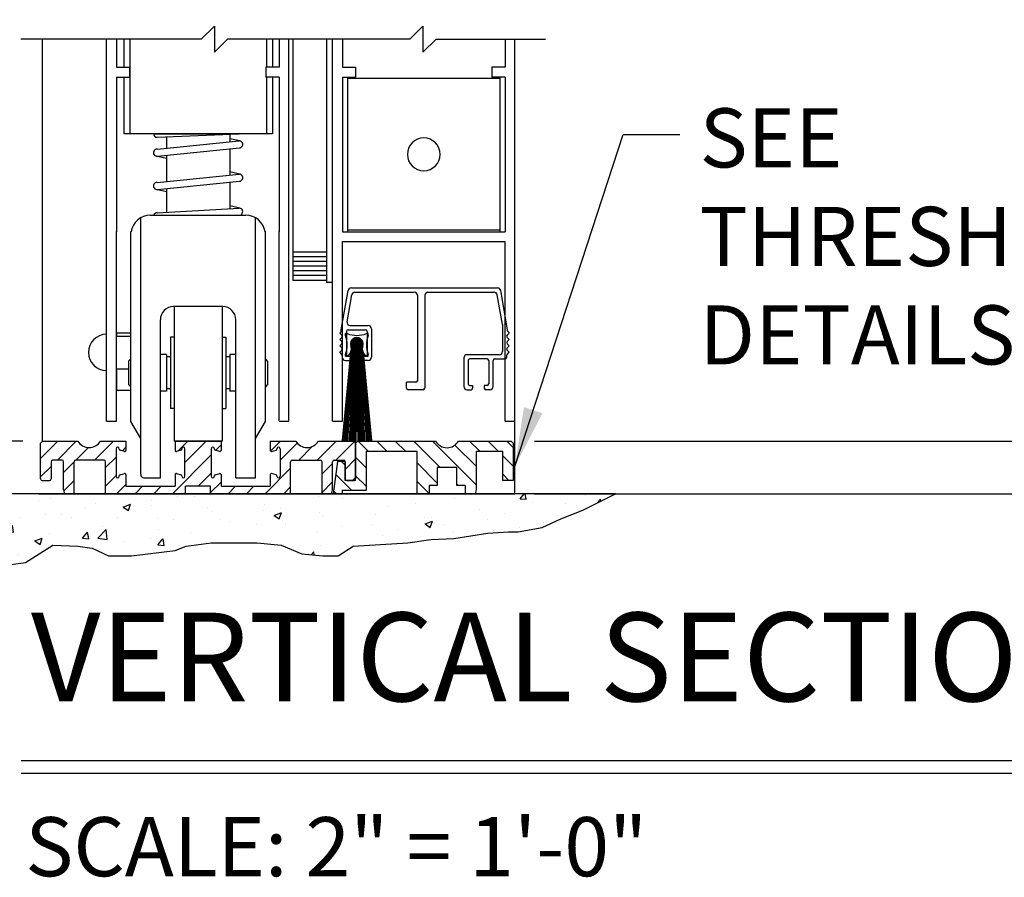
# Model space of a CAD drawing. Extents: x -713 to 126, y -96 to 259.
# Drawn here: x 9 to 18, y -68 to -60 of the extents above; entities that cross this region are included whole.
import ezdxf

# ---------------------------------------------------------------- set-up
doc = ezdxf.new("R2010")
doc.units = 0
doc.header["$MEASUREMENT"] = 0
doc.header["$PDMODE"] = 2
doc.header["$PDSIZE"] = -2
doc.layers.get('0').update_dxf_attribs({"linetype": 'CONTINUOUS'})
doc.layers.get('DEFPOINTS').update_dxf_attribs({"linetype": 'CONTINUOUS'})
for name, color, linetype in [('G-DETL-DIMS', 31, 'CONTINUOUS'), ('G-DETL-FINE', 32, 'CONTINUOUS'), ('G-DETL-HTCH', 32, 'CONTINUOUS'), ('G-DETL-TEXT', 31, 'CONTINUOUS'), ('G-DETL-TITL', 30, 'CONTINUOUS')]:
    doc.layers.add(name, color=color, linetype=linetype)
doc.styles.add('ROMAND150', font='ROMAND.SHX', dxfattribs={"height": 0.84375})
doc.styles.get("Standard").update_dxf_attribs({"font": 'romans.shx'})
doc.dimstyles.new('DIM6', dxfattribs={"dimscale": 6, "dimtxt": 0.09375, "dimasz": 0.09375, "dimexe": 0.0625, "dimexo": 0.03125, "dimgap": 0.03125, "dimtad": 1, "dimdec": 3, "dimzin": 4, "dimdsep": 46, "dimlunit": 4, "dimtxsty": 'Standard', "dimcen": -0.0625, "dimadec": 0, "dimazin": 0, "dimtfac": 1, "dimtdec": 3, "dimtofl": 0, "dimtmove": 0, "dimatfit": 3, "dimfxl": 0.06, "dimfrac": 2, "dimtolj": 1, "dimtzin": 4, "dimarcsym": 0})
doc.dimstyles.new('DIM6$7', dxfattribs={"dimscale": 6, "dimtxt": 0.09375, "dimasz": 0.09375, "dimexe": 0.0625, "dimexo": 0.03125, "dimgap": 0.03125, "dimtad": 0, "dimdec": 3, "dimzin": 4, "dimdsep": 46, "dimlunit": 4, "dimtxsty": 'Standard', "dimcen": -0.0625, "dimadec": 0, "dimazin": 0, "dimtfac": 1, "dimtdec": 3, "dimtofl": 0, "dimtmove": 0, "dimatfit": 3, "dimfxl": 0.06, "dimfrac": 2, "dimtolj": 1, "dimtzin": 4, "dimarcsym": 0})

# ---------------------------------------------------------------- blocks, each defined once
blk = doc.blocks.new('*D39')
at = {"layer": 'DEFPOINTS', "color": 0, "transparency": 16777216}
for p in [(13.3684, -37.9767), (23.2801, -37.9767), (13.3684, -64.261)]:
    blk.add_point(p, dxfattribs=at)
at = {"layer": 'G-DETL-DIMS', "color": 0, "lineweight": -2, "transparency": 16777216}
for p, q in [((13.5559, -37.9767), (23.6551, -37.9767)), ((23.2801, -63.6985), (23.2801, -38.5392)), ((13.5559, -64.261), (23.6551, -64.261))]:
    blk.add_line(p, q, dxfattribs=at)
at = {"layer": 'G-DETL-DIMS', "color": 0, "transparency": 16777216}
for points in [[(23.1864, -38.5392), (23.3739, -38.5392), (23.2801, -37.9767)], [(23.1864, -63.6985), (23.3739, -63.6985), (23.2801, -64.261)]]:
    blk.add_solid(points, dxfattribs=at)
at = {"layer": 'G-DETL-DIMS', "color": 0, "transparency": 16777216, "insert": (22.664, -51.1188), "char_height": 0.5625, "attachment_point": 5, "rotation": 90}
blk.add_mtext('\\A1;92" [2337] PACKAGE HEIGHT', dxfattribs=at)
blk = doc.blocks.new('*D40')
at = {"layer": 'DEFPOINTS', "color": 0, "transparency": 16777216}
for p in [(11.4734, -46.9766), (21.5697, -46.9766), (13.3684, -63.761)]:
    blk.add_point(p, dxfattribs=at)
at = {"layer": 'G-DETL-DIMS', "color": 0, "lineweight": -2, "transparency": 16777216}
for p, q in [((11.6609, -46.9766), (21.9447, -46.9766)), ((21.5697, -63.1985), (21.5697, -47.5391)), ((13.5559, -63.761), (21.9447, -63.761))]:
    blk.add_line(p, q, dxfattribs=at)
at = {"layer": 'G-DETL-DIMS', "color": 0, "transparency": 16777216}
for points in [[(21.476, -47.5391), (21.6635, -47.5391), (21.5697, -46.9766)], [(21.476, -63.1985), (21.6635, -63.1985), (21.5697, -63.761)]]:
    blk.add_solid(points, dxfattribs=at)
at = {"layer": 'G-DETL-DIMS', "color": 0, "transparency": 16777216, "insert": (20.9536, -55.4313), "char_height": 0.5625, "attachment_point": 5, "rotation": 90}
blk.add_mtext('\\A1;82 1/2" [2096] CLEAR OPENING', dxfattribs=at)
blk = doc.blocks.new('*D43')
at = {"layer": 'DEFPOINTS', "color": 0, "transparency": 16777216}
for p in [(13.3684, -31.8989), (24.5028, -31.8989), (15.2611, -64.261)]:
    blk.add_point(p, dxfattribs=at)
at = {"layer": 'G-DETL-DIMS', "color": 0, "lineweight": -2, "transparency": 16777216}
for p, q in [((13.5559, -31.8989), (24.8778, -31.8989)), ((24.5028, -63.6985), (24.5028, -32.4614)), ((15.4486, -64.261), (24.8778, -64.261))]:
    blk.add_line(p, q, dxfattribs=at)
at = {"layer": 'G-DETL-DIMS', "color": 0, "transparency": 16777216}
for points in [[(24.409, -32.4614), (24.5965, -32.4614), (24.5028, -31.8989)], [(24.409, -63.6985), (24.5965, -63.6985), (24.5028, -64.261)]]:
    blk.add_solid(points, dxfattribs=at)
at = {"layer": 'G-DETL-DIMS', "color": 0, "transparency": 16777216, "insert": (24.034, -48.0799), "char_height": 0.5625, "attachment_point": 5, "rotation": 90}
blk.add_mtext('\\A1;PACKAGE HEIGHT WITH TRANSOM', dxfattribs=at)
blk = doc.blocks.new('*D44')
at = {"layer": 'DEFPOINTS', "color": 0, "transparency": 16777216}
for p in [(13.3684, -31.6489), (25.9871, -31.6489), (16.7454, -64.261)]:
    blk.add_point(p, dxfattribs=at)
at = {"layer": 'G-DETL-DIMS', "color": 0, "lineweight": -2, "transparency": 16777216}
for p, q in [((13.5559, -31.6489), (26.3621, -31.6489)), ((25.9871, -63.6985), (25.9871, -32.2114)), ((16.9329, -64.261), (26.3621, -64.261))]:
    blk.add_line(p, q, dxfattribs=at)
at = {"layer": 'G-DETL-DIMS', "color": 0, "transparency": 16777216}
for points in [[(25.8933, -32.2114), (26.0808, -32.2114), (25.9871, -31.6489)], [(25.8933, -63.6985), (26.0808, -63.6985), (25.9871, -64.261)]]:
    blk.add_solid(points, dxfattribs=at)
at = {"layer": 'G-DETL-DIMS', "color": 0, "transparency": 16777216, "insert": (25.5183, -47.9549), "char_height": 0.5625, "attachment_point": 5, "rotation": 90}
blk.add_mtext('\\A1;ROUGH OPENING', dxfattribs=at)
blk = doc.blocks.new('4769BLK')
at = {"layer": 'G-DETL-FINE'}
for p, q in [((-0.6902, 0), (0.6902, 0)), ((-0.785, -0.395), (-0.7197, -0.0248)), ((-0.7311, -0.3198), (-0.6862, -0.0648)), ((-0.6566, -0.04), (-0.097, -0.04)), ((-0.067, -0.07), (-0.067, -0.8755)), ((0.003, -0.07), (0.003, -0.9455)), ((0.033, -0.04), (0.6566, -0.04)), ((0.7358, -0.346), (0.6862, -0.0648)), ((0.785, -0.395), (0.7197, -0.0248)), ((-0.7016, -0.355), (-0.5308, -0.355)), ((0.7358, -0.346), (0.7358, -0.6005)), ((-0.7894, -0.4149), (-0.8, -0.4255)), ((-0.7801, -0.4453), (-0.8, -0.4255)), ((-0.785, -0.4042), (-0.785, -0.395)), ((-0.7358, -0.41), (-0.7358, -0.63)), ((-0.7208, -0.395), (-0.5558, -0.395)), ((-0.5408, -0.41), (-0.5408, -0.63)), ((-0.5008, -0.385), (-0.5008, -0.655)), ((0.7801, -0.4453), (0.8, -0.4255)), ((0.785, -0.4042), (0.785, -0.395)), ((0.7894, -0.4149), (0.8, -0.4255)), ((-0.7801, -0.4665), (-0.8, -0.4864)), ((-0.7806, -0.5058), (-0.8, -0.4864)), ((-0.7806, -0.527), (-0.8, -0.5464)), ((-0.7801, -0.5662), (-0.8, -0.5464)), ((0.7801, -0.4665), (0.8, -0.4864)), ((0.7801, -0.5662), (0.8, -0.5464)), ((0.7806, -0.5058), (0.8, -0.4864)), ((0.7806, -0.527), (0.8, -0.5464)), ((-0.7801, -0.5875), (-0.8, -0.6073)), ((-0.7801, -0.6272), (-0.8, -0.6073)), ((-0.7758, -0.6378), (-0.7758, -0.655)), ((-0.7208, -0.645), (-0.6933, -0.645)), ((-0.6933, -0.645), (-0.6933, -0.67)), ((-0.5558, -0.645), (-0.5833, -0.645)), ((-0.5833, -0.645), (-0.5833, -0.67)), ((0.7058, -0.6305), (0.4023, -0.6305)), ((0.7758, -0.6378), (0.7758, -0.655)), ((0.7758, -0.6378), (0.7758, -0.6555)), ((0.7801, -0.5875), (0.8, -0.6073)), ((0.7801, -0.6272), (0.8, -0.6073)), ((-0.7458, -0.685), (-0.7083, -0.685)), ((-0.5308, -0.685), (-0.5683, -0.685)), ((0.3723, -0.6605), (0.3723, -0.9305)), ((0.4123, -0.6855), (0.4123, -0.9055)), ((0.5923, -0.6705), (0.4273, -0.6705)), ((0.6073, -0.6855), (0.6073, -0.9055)), ((0.6473, -0.9305), (0.6473, -0.6855)), ((0.6623, -0.6705), (0.7608, -0.6705)), ((-0.1695, -0.9455), (-0.1695, -0.8905)), ((-0.082, -0.8905), (-0.1695, -0.8905)), ((-0.087, -0.9255), (-0.087, -0.9255)), ((0.4273, -0.9205), (0.4548, -0.9205)), ((0.4548, -0.9205), (0.4548, -0.9455)), ((0.5923, -0.9205), (0.5648, -0.9205)), ((0.5648, -0.9205), (0.5648, -0.9455)), ((-0.012, -0.9605), (-0.1545, -0.9605)), ((0.4023, -0.9605), (0.4398, -0.9605)), ((0.6173, -0.9605), (0.5798, -0.9605))]:
    blk.add_line(p, q, dxfattribs=at)
for centre, radius, start, end in [((-0.6902, -0.03), 0.03, 90, 170), ((-0.6566, -0.07), 0.03, 90, 170), ((-0.097, -0.07), 0.03, 0, 90), ((0.033, -0.07), 0.03, 90, 180), ((0.6566, -0.07), 0.03, 10, 90), ((0.6902, -0.03), 0.03, 10, 90), ((-0.7016, -0.325), 0.03, 170, 270), ((-0.5308, -0.385), 0.03, 360, 90), ((-0.8, -0.4042), 0.015, 315, 360), ((-0.7908, -0.4559), 0.015, 315, 45), ((-0.7208, -0.41), 0.015, 90, 180), ((-0.5558, -0.41), 0.015, 0, 90), ((0.7908, -0.4559), 0.015, 135, 225), ((0.8, -0.4042), 0.015, 180, 225), ((-0.7912, -0.5164), 0.015, 315, 45), ((0.7912, -0.5164), 0.015, 135, 225), ((-0.7908, -0.5769), 0.015, 315, 45), ((-0.7908, -0.6378), 0.015, 360, 45), ((-0.7208, -0.63), 0.015, 180, 270), ((-0.5558, -0.63), 0.015, 270, 0), ((0.4023, -0.6605), 0.03, 90, 180), ((0.7058, -0.6005), 0.03, 270, 360), ((0.7908, -0.5769), 0.015, 135, 225), ((0.7908, -0.6378), 0.015, 135, 180), ((-0.7458, -0.655), 0.03, 180, 270), ((-0.7083, -0.67), 0.015, 270, 0), ((-0.5683, -0.67), 0.015, 180, 270), ((-0.5308, -0.655), 0.03, 270, 0), ((0.4273, -0.6855), 0.015, 90, 180), ((0.5923, -0.6855), 0.015, 0, 90), ((0.6623, -0.6855), 0.015, 90, 180), ((0.7608, -0.6555), 0.015, 270, 0), ((-0.082, -0.8755), 0.015, 270, 0), ((0.4273, -0.9055), 0.015, 180, 270), ((0.5923, -0.9055), 0.015, 270, 0), ((-0.1545, -0.9455), 0.015, 180, 270), ((-0.012, -0.9455), 0.015, 270, 360), ((0.4023, -0.9305), 0.03, 180, 270), ((0.4398, -0.9455), 0.015, 270, 0), ((0.5798, -0.9455), 0.015, 180, 270), ((0.6173, -0.9305), 0.03, 270, 0)]:
    blk.add_arc(centre, radius, start, end, dxfattribs=at)
blk = doc.blocks.new('805')
at = {"layer": 'G-DETL-FINE'}
blk.add_blockref('4769BLK', (0, 0), dxfattribs=at)
blk = doc.blocks.new('BRUSH')
at = {"layer": 'G-DETL-FINE'}
for p, q in [((-0.09, -0.036), (-0.107, -0.036)), ((-0.107, -0.053), (-0.107, -0.036)), ((0.0002, -0.076), (-0.0577, -0.1339)), ((-0.0035, -0.0761), (-0.0576, -0.1303)), ((0.0036, -0.0761), (-0.0576, -0.1373)), ((-0.0074, -0.0764), (-0.0573, -0.1264)), ((0.0068, -0.0764), (-0.0573, -0.1406)), ((0.0099, -0.0768), (-0.0569, -0.1436)), ((-0.0116, -0.0771), (-0.0566, -0.1221)), ((0.0129, -0.0774), (-0.0563, -0.1466)), ((0.0157, -0.0781), (-0.0556, -0.1494)), ((-0.0163, -0.0783), (-0.0554, -0.1174)), ((0.0184, -0.079), (-0.0547, -0.1521)), ((0.021, -0.0799), (-0.0538, -0.1547)), ((-0.0217, -0.0802), (-0.0535, -0.112)), ((0.0235, -0.081), (-0.0528, -0.1572)), ((0.0259, -0.0821), (-0.0516, -0.1596)), ((0.0282, -0.0833), (-0.0504, -0.1619)), ((-0.0286, -0.0836), (-0.0502, -0.1051)), ((0.0304, -0.0846), (-0.0491, -0.1641)), ((0.0326, -0.086), (-0.0477, -0.1663)), ((0.0346, -0.0875), (-0.0462, -0.1683)), ((0.0366, -0.0891), (-0.0447, -0.1703)), ((0.0385, -0.0907), (-0.043, -0.1722)), ((0.0403, -0.0924), (-0.0413, -0.1741)), ((-0.0401, -0.0922), (0.0416, -0.1738)), ((-0.0382, -0.0905), (0.0433, -0.172)), ((-0.0363, -0.0888), (0.0449, -0.1701)), ((-0.0343, -0.0873), (0.0464, -0.1681)), ((-0.0323, -0.0858), (0.0479, -0.166)), ((-0.0301, -0.0844), (0.0493, -0.1638)), ((-0.0279, -0.0831), (0.0506, -0.1616)), ((-0.0256, -0.0819), (0.0518, -0.1593)), ((-0.0231, -0.0808), (0.0529, -0.1569)), ((-0.0206, -0.0798), (0.0539, -0.1544)), ((-0.018, -0.0789), (0.0549, -0.1517)), ((-0.0153, -0.078), (0.0557, -0.149)), ((-0.0125, -0.0773), (0.0564, -0.1462)), ((-0.0095, -0.0768), (0.057, -0.1432)), ((-0.0064, -0.0763), (0.0574, -0.1401)), ((-0.0031, -0.0761), (0.0577, -0.1369)), ((0.0003, -0.076), (0.0577, -0.1334)), ((0.004, -0.0761), (0.0576, -0.1297)), ((0.0079, -0.0765), (0.0572, -0.1258)), ((0.0122, -0.0773), (0.0564, -0.1215)), ((0.017, -0.0785), (0.0552, -0.1167)), ((0.0226, -0.0806), (0.0532, -0.1111)), ((0.0298, -0.0843), (0.0495, -0.1039)), ((0.107, -0.036), (0.09, -0.036)), ((0.107, -0.053), (0.107, -0.036)), ((-0.0475, -0.1337), (-0.1123, -1.0491)), ((-0.0415, -0.1337), (-0.1002, -1.0505)), ((-0.0355, -0.1337), (-0.087, -1.0519)), ((-0.0295, -0.1337), (-0.0729, -1.0531)), ((-0.0235, -0.1337), (-0.0618, -1.0539)), ((-0.0577, -0.1311), (0.0026, -0.1914)), ((-0.0577, -0.1346), (-0.0009, -0.1915)), ((-0.0576, -0.1383), (-0.0046, -0.1913)), ((-0.0574, -0.1278), (0.0059, -0.1912)), ((-0.0571, -0.1423), (-0.0086, -0.1908)), ((-0.057, -0.1247), (0.009, -0.1908)), ((-0.0565, -0.1217), (0.012, -0.1902)), ((-0.0563, -0.1467), (-0.013, -0.19)), ((-0.0558, -0.1189), (0.0149, -0.1895)), ((-0.055, -0.1161), (0.0176, -0.1887)), ((-0.0549, -0.1516), (-0.0178, -0.1886)), ((-0.0541, -0.1135), (0.0202, -0.1878)), ((-0.0531, -0.111), (0.0227, -0.1868)), ((-0.0527, -0.1573), (-0.0236, -0.1864)), ((-0.052, -0.1085), (0.0252, -0.1857)), ((-0.0175, -0.1337), (-0.0509, -1.0546)), ((-0.0508, -0.1062), (0.0275, -0.1845)), ((-0.0495, -0.104), (0.0298, -0.1832)), ((-0.0485, -0.165), (-0.0313, -0.1822)), ((-0.0481, -0.1018), (0.0319, -0.1818)), ((-0.0467, -0.0997), (0.034, -0.1804)), ((-0.0451, -0.0977), (0.036, -0.1789)), ((-0.0435, -0.0958), (0.0379, -0.1773)), ((-0.0418, -0.0939), (0.0398, -0.1756)), ((0.0421, -0.0942), (-0.0395, -0.1758)), ((-0.0115, -0.1337), (-0.0383, -1.0552)), ((0.0438, -0.096), (-0.0377, -0.1775)), ((0.0454, -0.098), (-0.0357, -0.1791)), ((0.0469, -0.1), (-0.0337, -0.1806)), ((0.0483, -0.1021), (-0.0316, -0.182)), ((0.0497, -0.1043), (-0.0295, -0.1834)), ((-0.0055, -0.1337), (-0.029, -1.0555)), ((0.0509, -0.1065), (-0.0272, -0.1847)), ((0.0521, -0.1089), (-0.0248, -0.1858)), ((0.0532, -0.1113), (-0.0224, -0.1869)), ((0.0542, -0.1139), (-0.0199, -0.1879)), ((0.0551, -0.1165), (-0.0172, -0.1888)), ((0.0005, -0.1337), (-0.0156, -1.0559)), ((0.0559, -0.1192), (-0.0145, -0.1896)), ((0.0566, -0.1221), (-0.0116, -0.1903)), ((0.0571, -0.1251), (-0.0086, -0.1908)), ((0.0575, -0.1283), (-0.0055, -0.1912)), ((0.0577, -0.1316), (-0.0021, -0.1914)), ((0.0005, -0.1337), (0, -1.056)), ((0, -0.1337), (0.0156, -1.0559)), ((0.0577, -0.1351), (0.0014, -0.1914)), ((0.0575, -0.1388), (0.0051, -0.1912)), ((0.006, -0.1337), (0.029, -1.0555)), ((0.057, -0.1429), (0.0092, -0.1907)), ((0.012, -0.1337), (0.0383, -1.0552)), ((0.0561, -0.1473), (0.0136, -0.1898)), ((0.018, -0.1337), (0.0509, -1.0546)), ((0.0547, -0.1523), (0.0186, -0.1884)), ((0.024, -0.1337), (0.0618, -1.0539)), ((0.0523, -0.1582), (0.0245, -0.186)), ((0.03, -0.1337), (0.0729, -1.0531)), ((0.0475, -0.1665), (0.0328, -0.1813)), ((0.036, -0.1337), (0.087, -1.0519)), ((0.042, -0.1337), (0.1002, -1.0505)), ((0.048, -0.1337), (0.1123, -1.0483)), ((-0.0596, -0.216), (-0.1378, -1.0456)), ((-0.0536, -0.1993), (-0.1261, -1.0473)), ((-0.107, -0.25), (-0.107, -0.233)), ((-0.107, -0.25), (0.107, -0.25)), ((0.054, -0.1994), (0.1261, -1.0473)), ((0.06, -0.2161), (0.1378, -1.0456)), ((0.107, -0.25), (0.107, -0.233))]:
    blk.add_line(p, q, dxfattribs=at)
blk.add_circle((0, -0.1337), 0.0577, dxfattribs=at)
for centre, radius, start, end in [((-0.3367, -0.143), 0.2467, 338.60698, 21.39302), ((0, 0.1937), 0.2467, 248.60698, 291.39302), ((0, -0.1337), 0.0592, 339.66927, 200.33073), ((0.3367, -0.143), 0.2467, 158.60698, 201.39302), ((-0.1356, -0.1795), 0.084, 302.88114, 19.83196), ((0.1356, -0.1795), 0.084, 160.16804, 237.11886)]:
    blk.add_arc(centre, radius, start, end, dxfattribs=at)
blk = doc.blocks.new('SWP1')
at = {"layer": 'G-DETL-FINE', "extrusion": (0, 0, -1), "xscale": 1.008512727811831, "yscale": 1.008512727811831, "zscale": -1.008512727811847}
for name, p in [('805', (0.8741, 1.0868)), ('BRUSH', (0.2304, 0.6884))]:
    blk.add_blockref(name, p, dxfattribs=at)
blk = doc.blocks.new('*D71')
at = {"layer": 'DEFPOINTS', "color": 0, "transparency": 16777216}
for p in [(4.9993, -63.761), (8.869, -63.761), (6.5936, -64.2609)]:
    blk.add_point(p, dxfattribs=at)
at = {"layer": 'G-DETL-DIMS', "color": 0, "lineweight": -2, "transparency": 16777216}
for p, q in [((4.9993, -63.1985), (4.9993, -58.136)), ((8.6815, -63.761), (4.6243, -63.761)), ((6.4061, -64.2609), (4.6243, -64.2609)), ((4.9993, -64.8234), (4.9993, -65.3859))]:
    blk.add_line(p, q, dxfattribs=at)
at = {"layer": 'G-DETL-DIMS', "color": 0, "transparency": 16777216}
for points in [[(4.9055, -63.1985), (5.093, -63.1985), (4.9993, -63.761)], [(4.9055, -64.8234), (5.093, -64.8234), (4.9993, -64.2609)]]:
    blk.add_solid(points, dxfattribs=at)
at = {"layer": 'G-DETL-DIMS', "color": 0, "transparency": 16777216, "insert": (4.3832, -60.386), "char_height": 0.5625, "attachment_point": 5, "rotation": 90}
blk.add_mtext('\\A1;1/2" [13]', dxfattribs=at)
blk = doc.blocks.new('*D70')
at = {"layer": 'DEFPOINTS', "color": 0, "transparency": 16777216}
for p in [(6.962, -55.1031), (9.6948, -55.1031), (8.8722, -63.761)]:
    blk.add_point(p, dxfattribs=at)
at = {"layer": 'G-DETL-DIMS', "color": 0, "lineweight": -2, "transparency": 16777216}
for p, q in [((9.5073, -55.1031), (6.587, -55.1031)), ((6.962, -63.1985), (6.962, -55.6656)), ((8.6847, -63.761), (6.587, -63.761))]:
    blk.add_line(p, q, dxfattribs=at)
at = {"layer": 'G-DETL-DIMS', "color": 0, "transparency": 16777216}
for points in [[(6.8682, -55.6656), (7.0557, -55.6656), (6.962, -55.1031)], [(6.8682, -63.1985), (7.0557, -63.1985), (6.962, -63.761)]]:
    blk.add_solid(points, dxfattribs=at)
at = {"layer": 'G-DETL-DIMS', "color": 0, "transparency": 16777216, "insert": (6.3459, -59.432), "char_height": 0.5625, "attachment_point": 5, "rotation": 90}
blk.add_mtext('\\A1;43 1/2" [1105]', dxfattribs=at)

msp = doc.modelspace()

# ---------------------------------------------------------------- hatches: boundary and pattern name
at = {"layer": 'G-DETL-FINE'}
h = msp.add_hatch(dxfattribs=at)
h.set_pattern_fill('ANSI31', color=256, style=0)
h.set_pattern_definition([(45, (-1117.53521, -87.93283), (-0.088388348, 0.088388348), [])])
h.paths.add_polyline_path([(11.1027, -63.8374, -0.339454), (11.0953, -63.8471), (11.0523, -63.8586, -0.493145), (11.0397, -63.849), (11.0397, -63.761), (11.2817, -63.761, 0.571094), (11.4971, -63.762, 0.002392), (11.4977, -63.761), (11.8322, -63.761), (11.8522, -63.781), (11.8522, -64.121, -0.414214), (11.8372, -64.136), (11.7672, -64.136, -0.414214), (11.7522, -64.121), (11.7522, -63.9564, 0.414214), (11.7372, -63.9414), (11.6477, -63.9414, 0.414214), (11.6327, -63.9564), (11.6327, -64.2236), (11.6227, -64.261), (11.5327, -64.261), (11.5327, -63.9564, 0.414214), (11.5177, -63.9414), (11.2477, -63.9414, 0.414214), (11.2327, -63.9564), (11.2327, -64.261), (10.4707, -64.261), (10.4707, -64.191), (10.2337, -64.191), (10.2337, -64.261), (9.4717, -64.261), (9.4717, -63.9564, 0.414214), (9.4567, -63.9414), (9.1867, -63.9414, 0.415546), (9.1717, -63.9565, -0.001137), (9.1717, -63.9564), (9.1717, -64.261), (9.0817, -64.261), (9.0717, -64.2236), (9.0717, -63.9564, 0.414214), (9.0567, -63.9414), (8.9672, -63.9414, 0.414214), (8.9522, -63.9564), (8.9522, -64.121, -0.414214), (8.9372, -64.136), (8.8672, -64.136, -0.414214), (8.8522, -64.121), (8.8522, -63.781), (8.8722, -63.761), (9.2067, -63.761, 0.574287), (9.4227, -63.761, -0.000012), (9.4227, -63.761), (9.6647, -63.761), (9.6647, -63.849, -0.493145), (9.6521, -63.8586), (9.6091, -63.8471, -0.339454), (9.6017, -63.8374), (9.6017, -63.833, 0.57735), (9.5792, -63.82, 0.267949), (9.5717, -63.833), (9.5717, -64.095, 1), (9.6017, -64.095), (9.6017, -64.0905, -0.339454), (9.6091, -64.0808), (9.6521, -64.0693, -0.493145), (9.6647, -64.079), (9.6647, -64.191), (10.1337, -64.191), (10.1337, -64.079, -0.493145), (10.1463, -64.0693), (10.1893, -64.0808, -0.339454), (10.1967, -64.0905), (10.1967, -64.095, 1), (10.2267, -64.095), (10.2267, -63.833, 0.57735), (10.2042, -63.82, 0.267949), (10.1967, -63.833), (10.1967, -63.8374, -0.339454), (10.1893, -63.8471), (10.1463, -63.8586, -0.493145), (10.1337, -63.849), (10.1337, -63.761), (10.5707, -63.761), (10.5707, -63.849, -0.493145), (10.5581, -63.8586), (10.5151, -63.8471, -0.339454), (10.5077, -63.8374), (10.5077, -63.833, 0.57735), (10.4852, -63.82, 0.267949), (10.4777, -63.833), (10.4777, -64.095, 1), (10.5077, -64.095), (10.5077, -64.0905, -0.339454), (10.5151, -64.0808), (10.5581, -64.0693, -0.493145), (10.5707, -64.079), (10.5707, -64.191), (11.0397, -64.191), (11.0397, -64.079, -0.493145), (11.0523, -64.0693), (11.0953, -64.0808, -0.339454), (11.1027, -64.0905), (11.1027, -64.095, 1), (11.1327, -64.095), (11.1327, -63.833, 0.57735), (11.1102, -63.82, 0.267949), (11.1027, -63.833)])
h = msp.add_hatch(dxfattribs=at)
h.set_pattern_fill('ANSI31', color=256, angle=90, style=0)
h.set_pattern_definition([(135, (-1118.12732, -87.93283), (-0.088388348, -0.088388348), [])])
h.paths.add_polyline_path([(12.6137, -63.761), (11.8722, -63.761), (11.8522, -63.781), (11.8522, -64.136), (11.7522, -64.136), (11.7522, -63.9564, 0.02456), (11.7521, -63.955), (11.679, -63.955), (11.6382, -64.261), (11.7282, -64.261), (11.7282, -64.229), (11.9522, -64.229), (11.9522, -63.861), (12.4372, -63.861), (12.4372, -64.261), (12.5507, -64.261), (12.5507, -64.183), (12.6287, -64.183), (12.6287, -64.011), (12.8157, -64.011), (12.8157, -64.183), (12.8937, -64.183), (12.8937, -64.261), (12.9922, -64.261), (13.0022, -64.2236), (13.0022, -63.861), (13.2522, -63.861), (13.2522, -64.136), (13.3522, -64.136), (13.3522, -63.781), (13.3322, -63.761), (12.8308, -63.761, -0.580429)])
at = {"layer": 'G-DETL-HTCH'}
h = msp.add_hatch(dxfattribs=at)
h.set_pattern_fill('AR-CONC', color=256, scale=0.1)
h.set_pattern_definition([(50, (31.193, 3e-14), (0.71726, -0.062752), [0.075, -0.825]), (355, (31.193, 3e-14), (-0.138751, 0.752192), [0.06, -0.66]), (100.4514, (31.2528, -0.0052), (0.578509, 0.68944), [0.06374, -0.701142]), (46.1842, (31.193, 0.2), (1.067241, -0.165519), [0.1125, -1.2375]), (96.6356, (31.282, 0.1862), (0.934662, 0.974119), [0.09561, -1.051714]), (351.1842, (31.193, 0.2), (0.934662, 0.974119), [0.09, -0.99]), (21, (31.293, 0.15), (0.596907, -0.402619), [0.075, -0.825]), (326, (31.293, 0.15), (0.243315, 0.72515), [0.06, -0.66]), (71.4514, (31.3428, 0.11645), (0.8402224, 0.322531), [0.06374, -0.701142]), (37.5, (31.19303, 3e-14), (0.0121599, 0.3328939), [0, -0.652, 0, -0.67, 0, -0.6625]), (7.5, (31.19303, 3e-14), (0.2630695, 0.3944117), [0, -0.382, 0, -0.637, 0, -0.2525]), (327.5, (30.97003, 3e-14), (0.5338224, -0.0225549), [0, -0.25, 0, -0.78, 0, -1.035]), (317.5, (30.87003, 3e-14), (0.5831862, 0.100105), [0, -0.325, 0, -0.518, 0, -0.735])])
h.paths.add_polyline_path([(14.3267, -64.261), (6.5936, -64.261), (6.6599, -64.3649), (6.7535, -64.3649), (6.9511, -64.4689), (7.1904, -64.5521), (7.3048, -64.7288), (7.5961, -64.7288), (7.825, -64.7288), (8.1475, -64.8536), (8.2723, -64.9367), (8.4803, -64.9471), (8.7092, -64.9159), (8.9693, -64.7496), (9.2085, -64.76), (9.3438, -64.7808), (9.4998, -64.8536), (9.7183, -64.8536), (10.1344, -64.8016), (10.2384, -64.76), (10.4777, -64.7288), (10.7482, -64.7288), (10.9146, -64.7288), (11.1435, -64.7496), (11.3411, -64.8328), (11.5388, -64.8536), (11.6844, -64.8536), (11.83, -64.76), (12.3502, -64.7288), (12.5686, -64.6976), (12.7871, -64.6872), (13.1096, -64.6352), (13.3072, -64.6248), (13.4009, -64.6248), (13.6297, -64.5833), (13.8066, -64.5001), (14.0146, -64.4169)])

# ---------------------------------------------------------------- linework, layer by layer
at = {"layer": 'G-DETL-FINE'}
for p, q in [((8.8684, -59.9359), (8.8684, -63.761)), ((9.481, -63.5703), (9.481, -59.9359)), ((9.574, -59.9359), (9.574, -60.2028)), ((9.644, -59.9359), (9.644, -60.2028)), ((9.7023, -59.9359), (9.7023, -60.8355)), ((11.0023, -59.9359), (11.0023, -60.2028)), ((11.0607, -59.9359), (11.0607, -60.2028)), ((11.123, -59.9359), (11.123, -60.2028)), ((11.216, -63.5703), (11.216, -59.9359)), ((11.2534, -59.9359), (11.2534, -62.2312)), ((11.5734, -59.9359), (11.5734, -62.2512)), ((11.6334, -63.5703), (11.6334, -59.9359)), ((11.7264, -59.9359), (11.7264, -60.2028)), ((13.2754, -59.9359), (13.2754, -60.2028)), ((13.3684, -64.261), (13.3684, -59.9359)), ((9.574, -60.2028), (9.699, -60.2028)), ((9.699, -60.2028), (9.699, -60.2958)), ((11.123, -60.2028), (10.998, -60.2028)), ((10.998, -60.2028), (10.998, -60.2958)), ((11.7264, -60.2028), (11.8514, -60.2028)), ((11.8514, -60.2028), (11.8514, -60.2958)), ((13.2754, -60.2028), (13.1504, -60.2028)), ((13.1504, -60.2028), (13.1504, -60.2958)), ((9.574, -60.2958), (9.574, -61.7688)), ((9.574, -60.2958), (9.699, -60.2958)), ((9.644, -60.2958), (9.644, -60.8355)), ((11.123, -60.2958), (10.998, -60.2958)), ((11.0023, -60.2958), (11.0023, -60.8355)), ((11.0607, -60.2958), (11.0607, -60.8355)), ((11.123, -60.2958), (11.123, -61.7688)), ((11.7264, -60.2958), (11.7264, -61.7688)), ((11.7264, -60.2958), (11.8514, -60.2958)), ((11.7758, -60.2958), (11.7758, -61.7688)), ((13.2258, -60.3098), (11.7758, -60.3098)), ((13.2754, -60.2958), (13.1504, -60.2958)), ((13.2258, -60.2958), (13.2258, -61.7688)), ((13.2754, -60.2958), (13.2754, -61.7688)), ((11.0607, -60.8355), (9.644, -60.8355)), ((9.9273, -60.8355), (10.7433, -60.8355)), ((9.9628, -60.8691), (10.7418, -60.8351)), ((10.6533, -60.839), (10.6533, -60.9121)), ((10.6533, -60.839), (10.6533, -60.9121)), ((10.6533, -60.839), (10.6533, -60.9101)), ((9.9613, -60.9822), (10.7433, -60.903)), ((10.0513, -60.8652), (10.0513, -60.973)), ((10.0513, -60.8652), (10.0513, -60.9709)), ((10.7507, -60.9038), (10.6533, -60.8828)), ((9.9647, -61.05), (10.7467, -60.9708)), ((10.6533, -60.9803), (10.6533, -61.2289)), ((10.0513, -61.0703), (9.9539, -61.0494)), ((10.0513, -61.0412), (10.0513, -61.2898)), ((10.7507, -61.2206), (10.6533, -61.1996)), ((9.9613, -61.299), (10.7433, -61.2198)), ((9.9647, -61.3668), (10.7467, -61.2876)), ((10.6533, -61.2971), (10.6533, -61.5482)), ((10.0513, -61.3871), (9.9539, -61.3662)), ((10.0513, -61.358), (10.0513, -61.583)), ((9.9613, -61.5882), (10.7433, -61.543)), ((10.7507, -61.5438), (10.6533, -61.5228)), ((9.8058, -61.7688), (9.8058, -61.6357)), ((9.8988, -61.611), (10.8058, -61.611)), ((9.9293, -61.611), (10.7433, -61.611)), ((10.8988, -61.7688), (10.8988, -61.6357)), ((9.574, -63.5703), (9.574, -61.7674)), ((9.7118, -63.5732), (9.7118, -61.7674)), ((9.8058, -64.0797), (9.8058, -61.7674)), ((10.8988, -64.111), (10.8988, -61.7674)), ((10.9928, -63.5732), (10.9928, -61.7674)), ((11.123, -63.5703), (11.123, -61.7674)), ((11.7264, -61.7688), (13.2754, -61.7688)), ((13.2258, -61.7548), (11.7758, -61.7548)), ((11.7264, -61.8618), (13.2754, -61.8618)), ((11.7264, -63.5703), (11.7264, -61.8618)), ((13.2754, -63.5703), (13.2754, -61.8618)), ((11.5734, -61.9612), (11.2534, -61.9612)), ((11.5734, -62.0062), (11.2534, -62.0062)), ((11.5734, -62.0512), (11.2534, -62.0512)), ((11.5734, -62.0962), (11.2534, -62.0962)), ((11.5734, -62.1412), (11.2534, -62.1412)), ((11.5734, -62.1862), (11.2534, -62.1862)), ((11.5734, -62.2312), (11.2534, -62.2312)), ((11.6334, -62.2512), (11.5734, -62.2512)), ((10.5863, -62.4804), (10.1183, -62.4804)), ((10.1243, -62.4804), (10.1243, -63.761)), ((10.5803, -62.4804), (10.5803, -63.761)), ((9.9933, -64.111), (9.9933, -62.6054)), ((10.7113, -64.111), (10.7113, -62.6054)), ((9.574, -62.7311), (9.7118, -62.7311)), ((9.574, -62.7311), (9.574, -62.7611)), ((9.574, -62.7611), (9.7118, -62.7611)), ((10.1243, -62.771), (10.0893, -62.771)), ((10.0893, -62.771), (10.0893, -63.451)), ((10.5803, -62.771), (10.6153, -62.771)), ((10.6153, -62.771), (10.6153, -63.451)), ((9.691, -62.9985), (9.7118, -62.9776)), ((10.0503, -62.936), (9.9933, -62.936)), ((10.0503, -62.936), (10.0503, -63.286)), ((10.0893, -62.9595), (10.0503, -62.9595)), ((10.6543, -62.9595), (10.6153, -62.9595)), ((10.7113, -62.936), (10.6543, -62.936)), ((10.6543, -62.936), (10.6543, -63.286)), ((11.0137, -62.9985), (10.9928, -62.9776)), ((9.574, -63.0731), (9.691, -63.0731)), ((9.574, -63.0731), (9.574, -63.2771)), ((9.691, -62.9985), (9.691, -63.2235)), ((11.0137, -62.9985), (11.0137, -63.2235)), ((9.5832, -63.2771), (9.574, -63.2677)), ((9.574, -63.2771), (9.7118, -63.2771)), ((9.691, -63.2235), (9.7118, -63.2443)), ((10.0893, -63.2625), (10.0503, -63.2625)), ((10.6543, -63.2625), (10.6153, -63.2625)), ((11.0137, -63.2235), (10.9928, -63.2443)), ((10.0503, -63.286), (9.9933, -63.286)), ((10.7113, -63.286), (10.6543, -63.286)), ((10.1243, -63.451), (10.0893, -63.451)), ((10.5803, -63.451), (10.6153, -63.451)), ((9.481, -63.5703), (9.574, -63.5703)), ((9.8058, -63.736), (9.7118, -63.5732)), ((10.8988, -63.736), (10.9928, -63.5732)), ((11.123, -63.5703), (11.216, -63.5703)), ((11.6334, -63.5703), (11.7264, -63.5703)), ((13.2754, -63.5703), (13.3684, -63.5703)), ((8.8722, -63.761), (8.8522, -63.781)), ((8.8522, -64.121), (8.8522, -63.781)), ((8.8722, -63.761), (9.2067, -63.761)), ((9.4227, -63.761), (9.6647, -63.761)), ((9.5717, -63.833), (9.5717, -64.095)), ((9.6017, -63.8374), (9.6017, -63.833)), ((9.6647, -63.761), (9.6647, -63.849)), ((10.5803, -63.761), (10.1241, -63.761)), ((10.1337, -63.761), (10.1337, -63.849)), ((10.1337, -63.761), (10.5707, -63.761)), ((10.1967, -63.833), (10.1967, -63.8374)), ((10.2267, -64.095), (10.2267, -63.833)), ((10.4777, -63.833), (10.4777, -64.095)), ((10.5077, -63.8374), (10.5077, -63.833)), ((10.5707, -63.761), (10.5707, -63.849)), ((11.0397, -63.761), (11.2817, -63.761)), ((11.0397, -63.761), (11.0397, -63.849)), ((11.1027, -63.8374), (11.1027, -63.833)), ((11.1327, -63.833), (11.1327, -64.095)), ((11.4977, -63.761), (11.8322, -63.761)), ((11.8522, -63.781), (11.8322, -63.761)), ((11.8722, -63.761), (11.8522, -63.781)), ((11.8522, -64.136), (11.8522, -63.781)), ((11.8522, -63.781), (11.8522, -64.121)), ((11.8722, -63.761), (12.6137, -63.761)), ((12.8308, -63.761), (13.3322, -63.761)), ((13.3522, -63.781), (13.3322, -63.761)), ((13.3522, -63.7608), (13.3522, -63.7608)), ((13.3522, -63.781), (13.3522, -64.136)), ((9.6521, -63.8586), (9.6091, -63.8471)), ((10.1893, -63.8471), (10.1463, -63.8586)), ((10.5581, -63.8586), (10.5151, -63.8471)), ((11.0523, -63.8586), (11.0953, -63.8471)), ((12.4372, -63.861), (11.9522, -63.861)), ((11.9522, -63.861), (11.9522, -64.229)), ((12.4372, -64.261), (12.4372, -63.861)), ((13.2522, -63.861), (13.0022, -63.861)), ((13.0022, -64.2236), (13.0022, -63.861)), ((13.2522, -64.136), (13.2522, -63.861)), ((8.9522, -63.9564), (8.9522, -64.121)), ((9.0567, -63.9414), (8.9672, -63.9414)), ((9.0717, -64.2236), (9.0717, -63.9564)), ((9.1717, -64.261), (9.1717, -63.9564)), ((9.4567, -63.9414), (9.1867, -63.9414)), ((9.4717, -64.261), (9.4717, -63.9564)), ((11.2327, -64.261), (11.2327, -63.9564)), ((11.2477, -63.9414), (11.5177, -63.9414)), ((11.5327, -64.261), (11.5327, -63.9564)), ((11.6327, -64.2236), (11.6327, -63.9564)), ((11.679, -63.955), (11.6382, -64.261)), ((11.6477, -63.9414), (11.7372, -63.9414)), ((11.7522, -63.955), (11.679, -63.955)), ((11.7522, -64.136), (11.7522, -63.955)), ((11.7522, -63.9564), (11.7522, -64.121)), ((12.8157, -64.011), (12.6287, -64.011)), ((12.6287, -64.011), (12.6287, -64.183)), ((12.8157, -64.183), (12.8157, -64.011)), ((9.6017, -64.095), (9.6017, -64.0905)), ((9.6091, -64.0808), (9.6521, -64.0693)), ((9.6647, -64.079), (9.6647, -64.191)), ((9.8371, -64.111), (9.9933, -64.111)), ((10.1337, -64.079), (10.1337, -64.191)), ((10.1463, -64.0693), (10.1893, -64.0808)), ((10.1967, -64.0905), (10.1967, -64.095)), ((10.5077, -64.095), (10.5077, -64.0905)), ((10.5151, -64.0808), (10.5581, -64.0693)), ((10.5707, -64.079), (10.5707, -64.191)), ((10.7113, -64.111), (10.8988, -64.111)), ((11.0397, -64.079), (11.0397, -64.191)), ((11.0953, -64.0808), (11.0523, -64.0693)), ((11.1027, -64.095), (11.1027, -64.0905)), ((8.8672, -64.136), (8.9372, -64.136)), ((9.6647, -64.191), (10.1337, -64.191)), ((10.4707, -64.191), (10.2337, -64.191)), ((10.2337, -64.261), (10.2337, -64.191)), ((10.4707, -64.261), (10.4707, -64.191)), ((10.5707, -64.191), (11.0397, -64.191)), ((11.8522, -64.136), (11.7522, -64.136)), ((11.7672, -64.136), (11.8372, -64.136)), ((12.6287, -64.183), (12.5507, -64.183)), ((12.5507, -64.183), (12.5507, -64.261)), ((12.8937, -64.183), (12.8157, -64.183)), ((12.8937, -64.183), (12.8937, -64.261)), ((13.3522, -64.136), (13.2522, -64.136)), ((14.3267, -64.261), (6.5939, -64.261)), ((8.8362, -64.261), (13.3682, -64.261)), ((9.0717, -64.2236), (9.0817, -64.261)), ((9.1717, -64.261), (9.0817, -64.261)), ((10.2337, -64.261), (9.4717, -64.261)), ((11.2327, -64.261), (10.4707, -64.261)), ((11.6227, -64.261), (11.5327, -64.261)), ((11.6227, -64.261), (11.6327, -64.2236)), ((11.6382, -64.261), (11.7282, -64.261)), ((11.7282, -64.229), (11.9522, -64.229)), ((11.7282, -64.261), (11.7282, -64.229)), ((12.5507, -64.261), (12.4372, -64.261)), ((12.9922, -64.261), (12.8937, -64.261)), ((12.9922, -64.261), (13.0022, -64.2236)), ((14.0146, -64.4169), (14.3267, -64.261)), ((13.8066, -64.5001), (14.0146, -64.4169)), ((13.4009, -64.6248), (13.6297, -64.5833)), ((13.6297, -64.5833), (13.8066, -64.5001)), ((12.7871, -64.6872), (13.1096, -64.6352)), ((13.1096, -64.6352), (13.3072, -64.6248)), ((13.3072, -64.6248), (13.4009, -64.6248)), ((8.7092, -64.9159), (8.9693, -64.7496)), ((8.9693, -64.7496), (9.2085, -64.76)), ((9.2085, -64.76), (9.3438, -64.7808)), ((10.1344, -64.8016), (10.2384, -64.76)), ((10.2384, -64.76), (10.4777, -64.7288)), ((10.4777, -64.7288), (10.7482, -64.7288)), ((10.7482, -64.7288), (10.9146, -64.7288)), ((10.9146, -64.7288), (11.1435, -64.7496)), ((11.1435, -64.7496), (11.3411, -64.8328)), ((11.6844, -64.8536), (11.83, -64.76)), ((11.83, -64.76), (12.3502, -64.7288)), ((12.3502, -64.7288), (12.5686, -64.6976)), ((12.5686, -64.6976), (12.7871, -64.6872)), ((9.3438, -64.7808), (9.4998, -64.8536)), ((9.4998, -64.8536), (9.7183, -64.8536)), ((9.7183, -64.8536), (10.1344, -64.8016)), ((11.3411, -64.8328), (11.5388, -64.8536)), ((11.5388, -64.8536), (11.6844, -64.8536)), ((8.4803, -64.9471), (8.7092, -64.9159))]:
    msp.add_line(p, q, dxfattribs=at)
at = {"layer": 'G-DETL-FINE', "extrusion": (0, 0, -1)}
msp.add_circle((-12.5008, -61.0322), 0.156, dxfattribs=at)
at = {"layer": 'G-DETL-FINE'}
for centre, radius, start, end in [((9.9613, -60.8351), 0.034, 180, 272.49427), ((10.7433, -60.937), 0.034, 275.78313, 101.56625), ((9.9613, -61.0162), 0.034, 90, 275.78313), ((9.9613, -61.333), 0.034, 90, 275.78313), ((10.7433, -61.2538), 0.034, 275.78313, 101.56625), ((9.9613, -61.6225), 0.034, 87.45102, 160.23594), ((10.7433, -61.577), 0.034, 270, 96.61629), ((9.8988, -61.798), 0.187, 90, 171.01652), ((10.8058, -61.798), 0.187, 8.98348, 90), ((10.1183, -62.6054), 0.125, 90, 180), ((10.5863, -62.6054), 0.125, 0, 90), ((9.481, -62.9171), 0.1732, 90, 270), ((9.3147, -63.698), 0.125, 210.26499, 329.73501), ((9.5867, -63.833), 0.015, 0, 180), ((9.6117, -63.8374), 0.01, 180, 255), ((10.1867, -63.8374), 0.01, 285, 0), ((10.2117, -63.833), 0.015, 0, 180), ((10.4927, -63.833), 0.015, 0, 180), ((10.5177, -63.8374), 0.01, 180, 255), ((11.0927, -63.8374), 0.01, 285, 0), ((11.1177, -63.833), 0.015, 0, 180), ((11.3897, -63.698), 0.125, 210.26499, 329.73501), ((12.7222, -63.699), 0.125, 209.73571, 330.26429), ((9.6547, -63.849), 0.01, 255, 0), ((10.1437, -63.849), 0.01, 180, 285), ((10.5607, -63.849), 0.01, 255, 0), ((11.0497, -63.849), 0.01, 180, 285), ((8.9672, -63.9564), 0.015, 90, 180), ((9.0567, -63.9564), 0.015, 0, 90), ((9.1867, -63.9564), 0.015, 90, 180), ((9.4567, -63.9564), 0.015, 0, 90), ((11.2477, -63.9564), 0.015, 90, 180), ((11.5177, -63.9564), 0.015, 0, 90), ((11.6477, -63.9564), 0.015, 90, 180), ((11.7372, -63.9564), 0.015, 0, 90), ((8.8672, -64.121), 0.015, 180, 270), ((8.9372, -64.121), 0.015, 270, 0), ((9.5867, -64.095), 0.015, 180, 0), ((9.6117, -64.0905), 0.01, 105, 180), ((9.6547, -64.079), 0.01, 0, 105), ((9.8371, -64.0797), 0.0312, 180, 270), ((10.1437, -64.079), 0.01, 75, 180), ((10.1867, -64.0905), 0.01, 0, 75), ((10.2117, -64.095), 0.015, 180, 0), ((10.4927, -64.095), 0.015, 180, 0), ((10.5177, -64.0905), 0.01, 105, 180), ((10.5607, -64.079), 0.01, 0, 105), ((11.0497, -64.079), 0.01, 75, 180), ((11.0927, -64.0905), 0.01, 0, 75), ((11.1177, -64.095), 0.015, 180, 0), ((11.7672, -64.121), 0.015, 180, 270), ((11.8372, -64.121), 0.015, 270, 0)]:
    msp.add_arc(centre, radius, start, end, dxfattribs=at)
at = {"layer": 'G-DETL-TEXT'}
for p, q in [((10.3827, -59.9359), (10.5077, -59.8109)), ((10.5077, -59.8109), (10.5077, -60.0609)), ((12.3677, -59.9359), (12.4927, -59.8109)), ((12.4927, -59.8109), (12.4927, -60.0609)), ((10.3827, -59.9359), (8.6647, -59.9359)), ((10.5077, -60.0609), (10.6327, -59.9359)), ((12.3677, -59.9359), (10.6327, -59.9359)), ((12.4927, -60.0609), (12.6177, -59.9359)), ((12.6177, -59.9359), (13.6593, -59.9359))]:
    msp.add_line(p, q, dxfattribs=at)
at = {"layer": 'G-DETL-TITL'}
for p, q in [((8.6665, -66.7987), (20.9483, -66.7987)), ((8.6665, -66.9215), (20.8986, -66.9215))]:
    msp.add_line(p, q, dxfattribs=at)

# ---------------------------------------------------------------- block references
at = {"xscale": -1}
msp.add_blockref('SWP1', (11.6334, -63.3896), dxfattribs=at)

# ---------------------------------------------------------------- texts
at = {"layer": 'G-DETL-DIMS', "insert": (15.127, -60.5938), "char_height": 0.5625, "width": 37.125, "attachment_point": 1}
msp.add_mtext('SEE\\PTHRESHOLD\\PDETAILS', dxfattribs=at)
at = {"layer": 'G-DETL-TITL'}
msp.add_text('SCALE: 2" = 1\'-0"', height=0.5625, dxfattribs=at).set_placement((8.7071, -67.9016))
at = {"layer": 'G-DETL-TITL', "insert": (8.7612, -66.5002), "char_height": 0.84375, "attachment_point": 7, "style": 'ROMAND150'}
msp.add_mtext('VERTICAL SECTION', dxfattribs=at)

# ---------------------------------------------------------------- dimensions: what is measured, and where the dimension line sits
at = {"layer": 'G-DETL-DIMS'}
for base, p1, p2, text, picture, middle in [((25.9871, -31.6489), (16.7454, -64.261), (13.3684, -31.6489), 'ROUGH OPENING', '*D44', (25.9871, -47.9549)), ((24.5028, -31.8989), (15.2611, -64.261), (13.3684, -31.8989), 'PACKAGE HEIGHT WITH TRANSOM', '*D43', (24.5028, -48.0799)), ((23.2801, -37.9767), (13.3684, -64.261), (13.3684, -37.9767), '92" [2337] PACKAGE HEIGHT', '*D39', (23.2801, -51.1188)), ((21.5697, -46.9766), (13.3684, -63.761), (11.4734, -46.9766), '82 1/2" [2096] CLEAR OPENING', '*D40', (21.5697, -55.4313))]:
    dim = msp.add_linear_dim(base=base, p1=p1, p2=p2, angle=90, text=text, dimstyle='DIM6', dxfattribs=at)
    dim.commit()
    dim.dimension.update_dxf_attribs({"geometry": picture, "text_midpoint": middle, "dimtype": 160})
dim = msp.add_linear_dim(base=(6.962, -55.1031), p1=(8.8722, -63.761), p2=(9.6948, -55.1031), angle=90, text='43 1/2" [1105]', dimstyle='DIM6', dxfattribs=at)
dim.commit()
dim.dimension.update_dxf_attribs({"geometry": '*D70', "text_midpoint": (6.3459, -59.432)})
dim = msp.add_linear_dim(base=(4.9993, -63.761), p1=(6.5936, -64.2609), p2=(8.869, -63.761), angle=90, dimstyle='DIM6', dxfattribs=at)
dim.commit()
dim.dimension.update_dxf_attribs({"geometry": '*D71', "text_midpoint": (4.3832, -60.386)})

# ---------------------------------------------------------------- leaders
at = {"layer": 'G-DETL-DIMS', "annotation_type": 0, "has_hookline": 1, "hookline_direction": 0}
msp.add_leader([(13.3684, -64.0008), (14.3988, -60.8438), (14.9395, -60.8438)], dimstyle='DIM6$7', dxfattribs=at)

doc.saveas('drawing.dxf')
